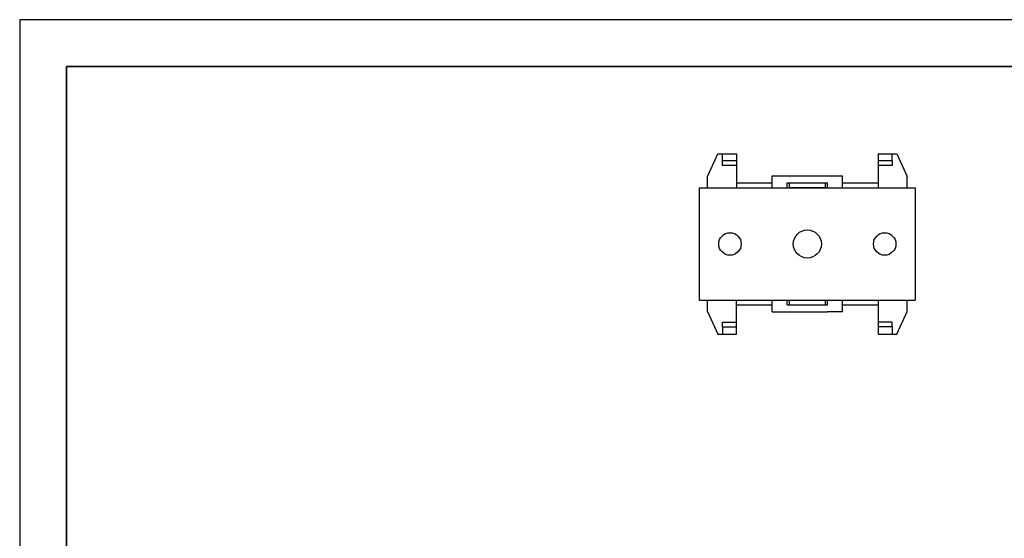
# Model space of a CAD drawing. Units: millimetres. Extents: x 0 to 420, y 0 to 297.
# Drawn here: x 0 to 210, y 186 to 297 of the extents above; entities that cross this region are included whole.
import ezdxf

# ---------------------------------------------------------------- set-up
doc = ezdxf.new("R2010")
doc.units = ezdxf.units.MM

msp = doc.modelspace()

# ---------------------------------------------------------------- linework, layer by layer
for p, q in [((420, 297), (0, 297)), ((0, 297), (0, 0))]:
    msp.add_line(p, q)
at = {"lineweight": 35}
for p, q in [((410, 287), (10, 287)), ((10, 287), (10, 10))]:
    msp.add_line(p, q, dxfattribs=at)
at = {"color": 7}
for p, q in [((146.69, 263.59), (148.89, 268.39)), ((148.89, 268.39), (152.89, 268.39)), ((149.89, 266.89), (149.89, 268.39)), ((152.89, 266.89), (149.89, 266.89)), ((149.89, 265.89), (149.89, 266.89)), ((152.89, 268.39), (152.89, 261.19)), ((183.09, 268.39), (187.09, 268.39)), ((183.09, 268.39), (183.09, 261.19)), ((186.09, 266.89), (183.09, 266.89)), ((186.09, 266.89), (186.09, 268.39)), ((186.09, 266.89), (186.09, 265.89)), ((187.09, 268.39), (189.29, 263.59)), ((152.89, 265.89), (149.89, 265.89)), ((186.09, 265.89), (183.09, 265.89)), ((146.69, 261.19), (146.69, 263.59)), ((160.49, 263.69), (175.49, 263.69)), ((160.49, 261.19), (160.49, 263.69)), ((175.49, 261.19), (175.49, 263.69)), ((189.29, 261.19), (189.29, 263.59)), ((144.99, 237.19), (144.99, 261.19)), ((144.99, 261.19), (146.69, 261.19)), ((146.69, 261.19), (152.89, 261.19)), ((152.89, 261.19), (160.49, 261.19)), ((160.49, 261.19), (163.69, 261.19)), ((163.69, 262.19), (172.29, 262.19)), ((163.69, 261.19), (163.69, 262.19)), ((163.69, 261.19), (172.29, 261.19)), ((164.19, 261.19), (164.19, 262.19)), ((167.99, 261.19), (164.19, 261.19)), ((171.79, 261.19), (167.99, 261.19)), ((171.79, 262.19), (171.79, 261.19)), ((172.29, 261.19), (172.29, 262.19)), ((172.29, 261.19), (175.49, 261.19)), ((175.49, 261.19), (183.09, 261.19)), ((183.09, 261.19), (189.29, 261.19)), ((189.29, 261.19), (190.99, 261.19)), ((190.99, 261.19), (190.99, 237.19)), ((144.99, 237.19), (146.69, 237.19)), ((146.69, 234.79), (146.69, 237.19)), ((146.69, 237.19), (152.89, 237.19)), ((152.89, 237.19), (160.49, 237.19)), ((152.89, 229.99), (152.89, 237.19)), ((160.49, 237.19), (163.69, 237.19)), ((160.49, 234.69), (160.49, 237.19)), ((163.69, 237.19), (172.29, 237.19)), ((163.69, 236.19), (163.69, 237.19)), ((163.69, 236.19), (172.29, 236.19)), ((164.19, 236.19), (164.19, 237.19)), ((164.19, 237.19), (171.79, 237.19)), ((171.79, 237.19), (171.79, 236.19)), ((172.29, 237.19), (175.49, 237.19)), ((172.29, 236.19), (172.29, 237.19)), ((175.49, 237.19), (183.09, 237.19)), ((175.49, 234.69), (175.49, 237.19)), ((183.09, 237.19), (189.29, 237.19)), ((183.09, 237.19), (183.09, 229.99)), ((189.29, 237.19), (190.99, 237.19)), ((189.29, 234.79), (189.29, 237.19)), ((146.69, 234.79), (148.89, 229.99)), ((160.49, 234.69), (163.69, 234.69)), ((163.69, 234.69), (172.29, 234.69)), ((175.49, 234.69), (172.29, 234.69)), ((187.09, 229.99), (189.29, 234.79)), ((149.89, 231.49), (149.89, 232.49)), ((149.89, 232.49), (152.89, 232.49)), ((149.89, 231.49), (152.89, 231.49)), ((149.89, 231.49), (149.89, 229.99)), ((186.09, 232.49), (183.09, 232.49)), ((186.09, 231.49), (183.09, 231.49)), ((186.09, 231.49), (186.09, 232.49)), ((186.09, 231.49), (186.09, 229.99)), ((148.89, 229.99), (152.89, 229.99)), ((183.09, 229.99), (187.09, 229.99))]:
    msp.add_line(p, q, dxfattribs=at)
at = {"color": 1}
for p, q in [((152.89, 262.19), (160.49, 262.19)), ((175.49, 262.19), (183.09, 262.19)), ((152.89, 236.19), (160.49, 236.19)), ((175.49, 236.19), (183.09, 236.19))]:
    msp.add_line(p, q, dxfattribs=at)
at = {"color": 7}
for centre, radius in [((167.99, 249.19), 3), ((151.49, 249.19), 2.4), ((184.49, 249.19), 2.4)]:
    msp.add_circle(centre, radius, dxfattribs=at)

doc.saveas('drawing.dxf')
